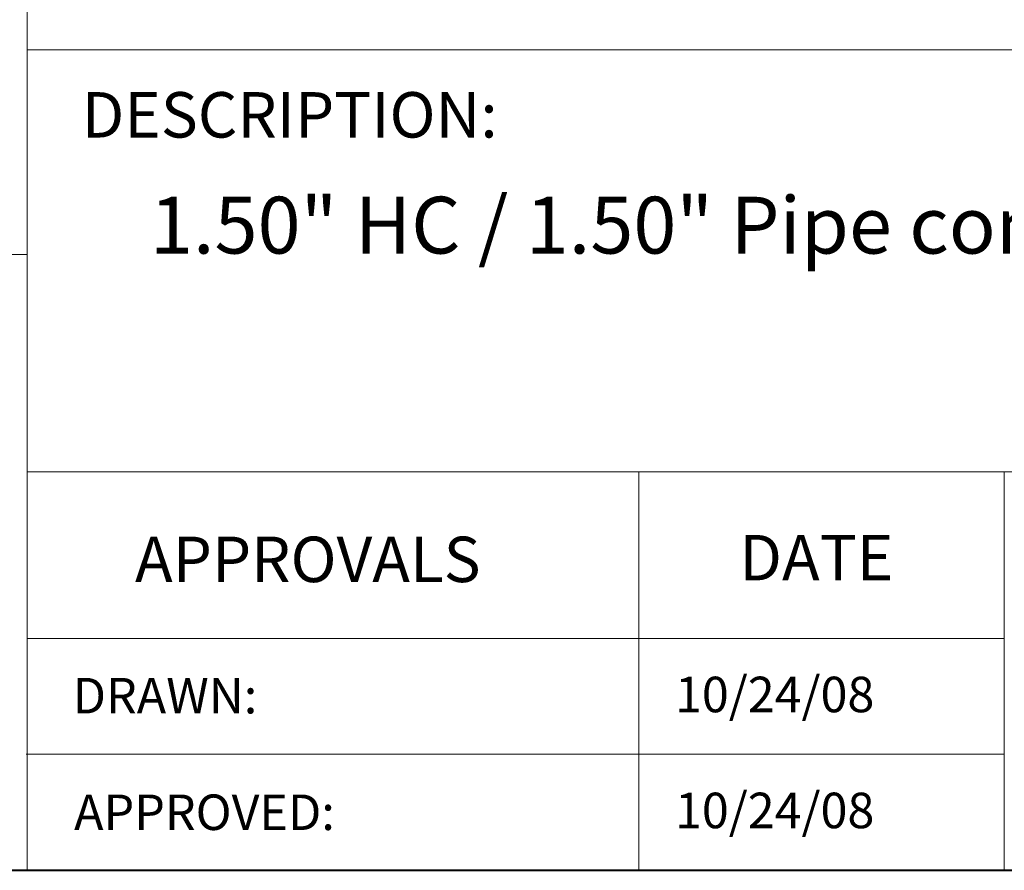
# Model space of a CAD drawing. Units: inches. Extents: x 0 to 23.1, y 0 to 17.6.
# Drawn here: x 17.9 to 19.8, y 0 to 1.6 of the extents above; entities that cross this region are included whole.
import ezdxf

# ---------------------------------------------------------------- set-up
doc = ezdxf.new("R2010")
doc.units = ezdxf.units.IN
doc.header["$MEASUREMENT"] = 0
doc.layers.get('0').update_dxf_attribs({"lineweight": 20})
doc.layers.add('TB', color=143, linetype='Continuous', lineweight=15)
doc.styles.add('ROMANS', font='romans')

# ---------------------------------------------------------------- blocks, each defined once
blk = doc.blocks.new('TB SALES')
at = {"layer": 'TB'}
for p, q in [((16.2861, 2.333), (16.2861, 0)), ((16.2861, 1.4441), (21, 1.4441)), ((13.0159, 1.0835), (16.2861, 1.0835)), ((16.2861, 0.7015), (21, 0.7015)), ((17.3627, 0.7015), (17.3627, 0)), ((18.0058, 0.7015), (18.0058, 0)), ((16.287, 0.4081), (18.0058, 0.4081)), ((18.0058, 0.2041), (16.2847, 0.2041))]:
    blk.add_line(p, q, dxfattribs=at)
at = {"layer": 'TB', "lineweight": 40}
blk.add_line((0, 0), (21, 0), dxfattribs=at)
at = {"attachment_point": 1, "style": 'ROMANS'}
for s, insert, char_height, width in [('1.50" HC / 1.50" Pipe connections (VFY024S)', (16.5024, 1.1854), 0.1, 4.438333), ('10/24/08', (17.4263, 0.3407), 0.0625, 0.162691), ('10/24/08', (17.4263, 0.1366), 0.0625, 0.162691)]:
    blk.add_mtext(s, dxfattribs=dict(at, insert=insert, char_height=char_height, width=width))
at = {"layer": 'TB', "style": 'ROMANS'}
for s, height, p in [('DESCRIPTION:', 0.08, (16.3822, 1.2895)), ('DATE', 0.08, (17.5395, 0.5102)), ('APPROVALS', 0.08, (16.476, 0.5072)), ('DRAWN:', 0.0625, (16.3664, 0.2761)), ('APPROVED:', 0.0625, (16.3689, 0.0709))]:
    blk.add_text(s, height=height, dxfattribs=at).set_placement(p)

msp = doc.modelspace()

# ---------------------------------------------------------------- block references
at = {"xscale": 1.1, "yscale": 1.1, "zscale": 1.1}
msp.add_blockref('TB SALES', (0, 0), dxfattribs=at)

doc.saveas('drawing.dxf')
